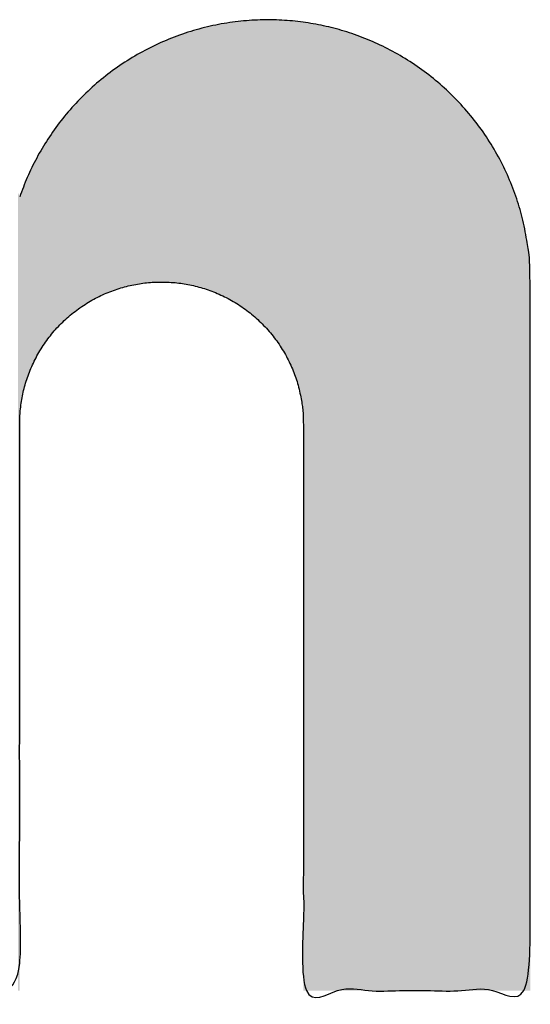
# Model space of a CAD drawing. Extents: x 220046 to 245511, y 169926 to 212053.
# Drawn here: x 225494 to 225556, y 200823 to 200942 of the extents above; entities that cross this region are included whole.
import ezdxf

# ---------------------------------------------------------------- set-up
doc = ezdxf.new("R2010")
doc.units = 0
doc.layers.add('2', color=7, linetype='CONTINUOUS')
doc.layers.add('CARTIGLIO_1', color=1, linetype='CONTINUOUS')

# ---------------------------------------------------------------- blocks, each defined once
blk = doc.blocks.new('*U632')
at = {"layer": '2', "color": 7, "linetype": 'Continuous'}
for points in [[(11707.17, 19435.81, 0), (11706.84, 19468.17, 0), (11707.17, 19468.24, 0)], [(11707.24, 19435.78, 0), (11707.17, 19468.24, 0), (11707.24, 19468.26, 0)], [(11707.17, 19435.81, 0), (11707.17, 19468.24, 0), (11707.24, 19435.78, 0)], [(11707.63, 19435.61, 0), (11707.24, 19468.26, 0), (11707.63, 19468.33, 0)], [(11707.24, 19435.78, 0), (11707.24, 19468.26, 0), (11707.63, 19435.61, 0)], [(11707.87, 19435.5, 0), (11707.63, 19468.33, 0), (11707.87, 19468.37, 0)], [(11707.63, 19435.61, 0), (11707.63, 19468.33, 0), (11707.87, 19435.5, 0)], [(11708.02, 19435.43, 0), (11707.87, 19468.37, 0), (11708.02, 19468.4, 0)], [(11707.87, 19435.5, 0), (11707.87, 19468.37, 0), (11708.02, 19435.43, 0)], [(11708.41, 19435.23, 0), (11708.02, 19468.4, 0), (11708.41, 19468.46, 0)], [(11708.02, 19435.43, 0), (11708.02, 19468.4, 0), (11708.41, 19435.23, 0)], [(11708.56, 19435.15, 0), (11708.41, 19468.46, 0), (11708.56, 19468.49, 0)], [(11708.41, 19435.23, 0), (11708.41, 19468.46, 0), (11708.56, 19435.15, 0)], [(11708.79, 19435.03, 0), (11708.56, 19468.49, 0), (11708.79, 19468.52, 0)], [(11708.56, 19435.15, 0), (11708.56, 19468.49, 0), (11708.79, 19435.03, 0)], [(11709.17, 19434.81, 0), (11708.79, 19468.52, 0), (11709.17, 19468.58, 0)], [(11708.79, 19435.03, 0), (11708.79, 19468.52, 0), (11709.17, 19434.81, 0)], [(11709.25, 19434.77, 0), (11709.17, 19468.58, 0), (11709.25, 19468.59, 0)], [(11709.17, 19434.81, 0), (11709.17, 19468.58, 0), (11709.25, 19434.77, 0)], [(11709.54, 19434.59, 0), (11709.25, 19468.59, 0), (11709.54, 19468.62, 0)], [(11709.25, 19434.77, 0), (11709.25, 19468.59, 0), (11709.54, 19434.59, 0)], [(11709.91, 19434.35, 0), (11709.54, 19468.62, 0), (11709.91, 19468.67, 0)], [(11709.54, 19434.59, 0), (11709.54, 19468.62, 0), (11709.91, 19434.35, 0)], [(11709.91, 19434.35, 0), (11709.91, 19468.67, 0), (11709.94, 19434.34, 0)], [(11709.94, 19434.34, 0), (11709.91, 19468.67, 0), (11709.94, 19468.67, 0)], [(11710.28, 19434.11, 0), (11709.94, 19468.67, 0), (11710.28, 19468.7, 0)], [(11709.94, 19434.34, 0), (11709.94, 19468.67, 0), (11710.28, 19434.11, 0)], [(11710.63, 19433.86, 0), (11710.28, 19468.7, 0), (11710.63, 19468.74, 0)], [(11710.28, 19434.11, 0), (11710.28, 19468.7, 0), (11710.63, 19433.86, 0)], [(11710.63, 19433.86, 0), (11710.63, 19468.74, 0), (11710.64, 19433.85, 0)], [(11710.64, 19433.85, 0), (11710.63, 19468.74, 0), (11710.64, 19468.74, 0)], [(11710.99, 19433.59, 0), (11710.64, 19468.74, 0), (11710.99, 19468.77, 0)], [(11710.64, 19433.85, 0), (11710.64, 19468.74, 0), (11710.99, 19433.59, 0)], [(11711.31, 19433.33, 0), (11710.99, 19468.77, 0), (11711.31, 19468.79, 0)], [(11710.99, 19433.59, 0), (11710.99, 19468.77, 0), (11711.31, 19433.33, 0)], [(11711.31, 19433.33, 0), (11711.31, 19468.79, 0), (11711.34, 19433.31, 0)], [(11711.34, 19433.31, 0), (11711.31, 19468.79, 0), (11711.34, 19468.79, 0)], [(11711.68, 19433.03, 0), (11711.34, 19468.79, 0), (11711.68, 19468.81, 0)], [(11711.34, 19433.31, 0), (11711.34, 19468.79, 0), (11711.68, 19433.03, 0)], [(11712, 19432.75, 0), (11711.68, 19468.81, 0), (11712, 19468.83, 0)], [(11711.68, 19433.03, 0), (11711.68, 19468.81, 0), (11712, 19432.75, 0)], [(11712, 19432.75, 0), (11712, 19468.83, 0), (11712.01, 19432.74, 0)], [(11712.01, 19432.74, 0), (11712, 19468.83, 0), (11712.01, 19468.83, 0)], [(11712.34, 19432.44, 0), (11712.01, 19468.83, 0), (11712.34, 19468.84, 0)], [(11712.01, 19432.74, 0), (11712.01, 19468.83, 0), (11712.34, 19432.44, 0)], [(11712.65, 19432.13, 0), (11712.34, 19468.84, 0), (11712.65, 19468.85, 0)], [(11712.34, 19432.44, 0), (11712.34, 19468.84, 0), (11712.65, 19432.13, 0)], [(11712.65, 19432.13, 0), (11712.65, 19468.85, 0), (11712.68, 19432.1, 0)], [(11712.68, 19432.1, 0), (11712.65, 19468.85, 0), (11712.68, 19468.85, 0)], [(11712.68, 19432.1, 0), (11712.68, 19468.85, 0), (11712.96, 19431.81, 0)], [(11712.96, 19431.81, 0), (11712.68, 19468.85, 0), (11712.96, 19468.85, 0)], [(11713.26, 19431.48, 0), (11712.96, 19468.85, 0), (11713.26, 19468.86, 0)], [(11712.96, 19431.81, 0), (11712.96, 19468.85, 0), (11713.26, 19431.48, 0)], [(11713.26, 19431.48, 0), (11713.26, 19468.86, 0), (11713.36, 19431.38, 0)], [(11713.36, 19431.38, 0), (11713.26, 19468.86, 0), (11713.36, 19468.86, 0)], [(11713.36, 19431.38, 0), (11713.36, 19468.86, 0), (11713.56, 19431.15, 0)], [(11713.56, 19431.15, 0), (11713.36, 19468.86, 0), (11713.56, 19468.86, 0)], [(11713.56, 19431.15, 0), (11713.56, 19468.86, 0), (11713.84, 19430.81, 0)], [(11713.84, 19430.81, 0), (11713.56, 19468.86, 0), (11713.84, 19468.85, 0)], [(11713.84, 19430.81, 0), (11713.84, 19468.85, 0), (11714.03, 19430.57, 0)], [(11714.03, 19430.57, 0), (11713.84, 19468.85, 0), (11714.03, 19468.85, 0)], [(11714.03, 19430.57, 0), (11714.03, 19468.85, 0), (11714.11, 19430.46, 0)], [(11714.11, 19430.46, 0), (11714.03, 19468.85, 0), (11714.11, 19468.85, 0)], [(11714.11, 19430.46, 0), (11714.11, 19468.85, 0), (11714.38, 19430.11, 0)], [(11714.38, 19430.11, 0), (11714.11, 19468.85, 0), (11714.38, 19468.84, 0)], [(11714.38, 19430.11, 0), (11714.38, 19468.84, 0), (11714.63, 19429.75, 0)], [(11714.63, 19429.75, 0), (11714.38, 19468.84, 0), (11714.63, 19468.83, 0)], [(11714.63, 19429.75, 0), (11714.63, 19468.83, 0), (11714.7, 19429.65, 0)], [(11714.7, 19429.65, 0), (11714.63, 19468.83, 0), (11714.7, 19468.83, 0)], [(11714.7, 19429.65, 0), (11714.7, 19468.83, 0), (11714.88, 19429.39, 0)], [(11714.88, 19429.39, 0), (11714.7, 19468.83, 0), (11714.88, 19468.82, 0)], [(11714.88, 19429.39, 0), (11714.88, 19468.82, 0), (11715.11, 19429.02, 0)], [(11715.11, 19429.02, 0), (11714.88, 19468.82, 0), (11715.11, 19468.81, 0)], [(11715.11, 19429.02, 0), (11715.11, 19468.81, 0), (11715.34, 19428.64, 0)], [(11715.34, 19428.64, 0), (11715.11, 19468.81, 0), (11715.34, 19468.8, 0)], [(11715.34, 19428.64, 0), (11715.34, 19468.8, 0), (11715.36, 19428.6, 0)], [(11715.36, 19428.6, 0), (11715.34, 19468.8, 0), (11715.36, 19468.8, 0)], [(11715.36, 19428.6, 0), (11715.36, 19468.8, 0), (11715.55, 19428.26, 0)], [(11715.55, 19428.26, 0), (11715.36, 19468.8, 0), (11715.55, 19468.78, 0)], [(11715.55, 19428.26, 0), (11715.55, 19468.78, 0), (11715.76, 19427.88, 0)], [(11715.76, 19427.88, 0), (11715.55, 19468.78, 0), (11715.76, 19468.77, 0)], [(11715.76, 19427.88, 0), (11715.76, 19468.77, 0), (11715.95, 19427.49, 0)], [(11715.95, 19427.49, 0), (11715.76, 19468.77, 0), (11715.95, 19468.75, 0)], [(11715.95, 19427.49, 0), (11715.95, 19468.75, 0), (11716.02, 19427.34, 0)], [(11716.02, 19427.34, 0), (11715.95, 19468.75, 0), (11716.02, 19468.75, 0)], [(11716.02, 19427.34, 0), (11716.02, 19468.75, 0), (11716.14, 19427.1, 0)], [(11716.14, 19427.1, 0), (11716.02, 19468.75, 0), (11716.14, 19468.74, 0)], [(11716.14, 19427.1, 0), (11716.14, 19468.74, 0), (11716.31, 19426.71, 0)], [(11716.31, 19426.71, 0), (11716.14, 19468.74, 0), (11716.31, 19468.72, 0)], [(11716.31, 19426.71, 0), (11716.31, 19468.72, 0), (11716.47, 19426.32, 0)], [(11716.47, 19426.32, 0), (11716.31, 19468.72, 0), (11716.47, 19468.71, 0)], [(11716.47, 19426.32, 0), (11716.47, 19468.71, 0), (11716.62, 19425.92, 0)], [(11716.62, 19425.92, 0), (11716.47, 19468.71, 0), (11716.62, 19468.69, 0)], [(11716.62, 19425.92, 0), (11716.62, 19468.69, 0), (11716.68, 19425.76, 0)], [(11716.68, 19425.76, 0), (11716.62, 19468.69, 0), (11716.68, 19468.69, 0)], [(11716.68, 19425.76, 0), (11716.68, 19468.69, 0), (11716.76, 19425.52, 0)], [(11716.76, 19425.52, 0), (11716.68, 19468.69, 0), (11716.76, 19468.68, 0)], [(11716.76, 19425.52, 0), (11716.76, 19468.68, 0), (11716.89, 19425.12, 0)], [(11716.89, 19425.12, 0), (11716.76, 19468.68, 0), (11716.89, 19468.66, 0)], [(11716.89, 19425.12, 0), (11716.89, 19468.66, 0), (11717.01, 19424.72, 0)], [(11717.01, 19424.72, 0), (11716.89, 19468.66, 0), (11717.01, 19468.65, 0)], [(11717.01, 19424.72, 0), (11717.01, 19468.65, 0), (11717.12, 19424.32, 0)], [(11717.12, 19424.32, 0), (11717.01, 19468.65, 0), (11717.12, 19468.64, 0)], [(11717.12, 19424.32, 0), (11717.12, 19468.64, 0), (11717.22, 19423.92, 0)], [(11717.22, 19423.92, 0), (11717.12, 19468.64, 0), (11717.22, 19468.63, 0)], [(11717.22, 19423.92, 0), (11717.22, 19468.63, 0), (11717.31, 19423.52, 0)], [(11717.31, 19423.52, 0), (11717.22, 19468.63, 0), (11717.31, 19468.62, 0)], [(11717.31, 19423.52, 0), (11717.31, 19468.62, 0), (11717.32, 19423.44, 0)], [(11717.32, 19423.44, 0), (11717.31, 19468.62, 0), (11717.32, 19468.61, 0)], [(11717.32, 19423.44, 0), (11717.32, 19468.61, 0), (11717.39, 19423.13, 0)], [(11717.39, 19423.13, 0), (11717.32, 19468.61, 0), (11717.39, 19468.61, 0)], [(11717.39, 19423.13, 0), (11717.39, 19468.61, 0), (11717.46, 19422.73, 0)], [(11717.46, 19422.73, 0), (11717.39, 19468.61, 0), (11717.46, 19468.6, 0)], [(11717.46, 19422.73, 0), (11717.46, 19468.6, 0), (11717.52, 19422.33, 0)], [(11717.52, 19422.33, 0), (11717.46, 19468.6, 0), (11717.52, 19468.59, 0)], [(11717.52, 19422.33, 0), (11717.52, 19468.59, 0), (11717.56, 19421.94, 0)], [(11717.56, 19421.94, 0), (11717.52, 19468.59, 0), (11717.56, 19468.58, 0)], [(11717.56, 19421.94, 0), (11717.56, 19468.58, 0), (11717.6, 19421.55, 0)], [(11717.6, 19421.55, 0), (11717.56, 19468.58, 0), (11717.6, 19468.58, 0)], [(11717.6, 19421.55, 0), (11717.6, 19468.58, 0), (11717.64, 19421.16, 0)], [(11717.64, 19421.16, 0), (11717.6, 19468.58, 0), (11717.64, 19468.57, 0)], [(11717.64, 19421.16, 0), (11717.64, 19468.57, 0), (11717.66, 19420.77, 0)], [(11717.66, 19420.77, 0), (11717.64, 19468.57, 0), (11717.66, 19468.57, 0)], [(11717.66, 19420.77, 0), (11717.66, 19468.57, 0), (11717.67, 19420.39, 0)], [(11717.67, 19420.39, 0), (11717.66, 19468.57, 0), (11717.67, 19468.57, 0)], [(11717.67, 19420.39, 0), (11717.67, 19468.57, 0), (11717.67, 19420.01, 0)], [(11717.67, 19420.01, 0), (11717.67, 19468.57, 0), (11717.67, 19468.57, 0)], [(11717.67, 19351.44, 0), (11717.67, 19468.57, 0), (11717.97, 19351.44, 0)], [(11717.97, 19351.44, 0), (11717.67, 19468.57, 0), (11717.97, 19468.53, 0)], [(11717.97, 19351.44, 0), (11717.97, 19468.53, 0), (11718.6, 19351.44, 0)], [(11718.6, 19351.44, 0), (11717.97, 19468.53, 0), (11718.6, 19468.43, 0)], [(11718.6, 19351.44, 0), (11718.6, 19468.43, 0), (11719.23, 19351.44, 0)], [(11719.23, 19351.44, 0), (11718.6, 19468.43, 0), (11719.23, 19468.32, 0)], [(11719.23, 19351.44, 0), (11719.23, 19468.32, 0), (11719.87, 19351.44, 0)], [(11719.87, 19351.44, 0), (11719.23, 19468.32, 0), (11719.87, 19468.19, 0)], [(11702.86, 19436.99, 0), (11702.46, 19466.92, 0), (11702.86, 19467.06, 0)], [(11703.05, 19436.96, 0), (11702.86, 19467.06, 0), (11703.05, 19467.13, 0)], [(11702.86, 19436.99, 0), (11702.86, 19467.06, 0), (11703.05, 19436.96, 0)], [(11703.25, 19436.93, 0), (11703.05, 19467.13, 0), (11703.25, 19467.19, 0)], [(11703.05, 19436.96, 0), (11703.05, 19467.13, 0), (11703.25, 19436.93, 0)], [(11703.65, 19436.86, 0), (11703.25, 19467.19, 0), (11703.65, 19467.33, 0)], [(11703.25, 19436.93, 0), (11703.25, 19467.19, 0), (11703.65, 19436.86, 0)], [(11703.73, 19436.85, 0), (11703.65, 19467.33, 0), (11703.73, 19467.35, 0)], [(11703.65, 19436.86, 0), (11703.65, 19467.33, 0), (11703.73, 19436.85, 0)], [(11704.05, 19436.78, 0), (11703.73, 19467.35, 0), (11704.05, 19467.45, 0)], [(11703.73, 19436.85, 0), (11703.73, 19467.35, 0), (11704.05, 19436.78, 0)], [(11704.41, 19436.7, 0), (11704.05, 19467.45, 0), (11704.41, 19467.56, 0)], [(11704.05, 19436.78, 0), (11704.05, 19467.45, 0), (11704.41, 19436.7, 0)], [(11704.45, 19436.69, 0), (11704.41, 19467.56, 0), (11704.45, 19467.57, 0)], [(11704.41, 19436.7, 0), (11704.41, 19467.56, 0), (11704.45, 19436.69, 0)], [(11704.85, 19436.6, 0), (11704.45, 19467.57, 0), (11704.85, 19467.69, 0)], [(11704.45, 19436.69, 0), (11704.45, 19467.57, 0), (11704.85, 19436.6, 0)], [(11705.1, 19436.53, 0), (11704.85, 19467.69, 0), (11705.1, 19467.76, 0)], [(11704.85, 19436.6, 0), (11704.85, 19467.69, 0), (11705.1, 19436.53, 0)], [(11705.25, 19436.49, 0), (11705.1, 19467.76, 0), (11705.25, 19467.8, 0)], [(11705.1, 19436.53, 0), (11705.1, 19467.76, 0), (11705.25, 19436.49, 0)], [(11705.65, 19436.37, 0), (11705.25, 19467.8, 0), (11705.65, 19467.9, 0)], [(11705.25, 19436.49, 0), (11705.25, 19467.8, 0), (11705.65, 19436.37, 0)], [(11705.79, 19436.32, 0), (11705.65, 19467.9, 0), (11705.79, 19467.94, 0)], [(11705.65, 19436.37, 0), (11705.65, 19467.9, 0), (11705.79, 19436.32, 0)], [(11706.05, 19436.24, 0), (11705.79, 19467.94, 0), (11706.05, 19468, 0)], [(11705.79, 19436.32, 0), (11705.79, 19467.94, 0), (11706.05, 19436.24, 0)], [(11706.45, 19436.1, 0), (11706.05, 19468, 0), (11706.45, 19468.09, 0)], [(11706.05, 19436.24, 0), (11706.05, 19468, 0), (11706.45, 19436.1, 0)], [(11706.48, 19436.08, 0), (11706.45, 19468.09, 0), (11706.48, 19468.1, 0)], [(11706.45, 19436.1, 0), (11706.45, 19468.09, 0), (11706.48, 19436.08, 0)], [(11706.84, 19435.94, 0), (11706.48, 19468.1, 0), (11706.84, 19468.17, 0)], [(11706.48, 19436.08, 0), (11706.48, 19468.1, 0), (11706.84, 19435.94, 0)], [(11706.84, 19435.94, 0), (11706.84, 19468.17, 0), (11707.17, 19435.81, 0)], [(11719.87, 19351.44, 0), (11719.87, 19468.19, 0), (11720.51, 19351.44, 0)], [(11720.51, 19351.44, 0), (11719.87, 19468.19, 0), (11720.51, 19468.05, 0)], [(11720.51, 19351.44, 0), (11720.51, 19468.05, 0), (11721.15, 19351.44, 0)], [(11721.15, 19351.44, 0), (11720.51, 19468.05, 0), (11721.15, 19467.9, 0)], [(11721.15, 19351.44, 0), (11721.15, 19467.9, 0), (11721.78, 19351.44, 0)], [(11721.78, 19351.44, 0), (11721.15, 19467.9, 0), (11721.78, 19467.73, 0)], [(11721.78, 19351.44, 0), (11721.78, 19467.73, 0), (11722.42, 19351.44, 0)], [(11722.42, 19351.44, 0), (11721.78, 19467.73, 0), (11722.42, 19467.54, 0)], [(11722.42, 19351.44, 0), (11722.42, 19467.54, 0), (11723.06, 19351.44, 0)], [(11723.06, 19351.44, 0), (11722.42, 19467.54, 0), (11723.06, 19467.35, 0)], [(11723.06, 19351.44, 0), (11723.06, 19467.35, 0), (11723.7, 19351.44, 0)], [(11723.7, 19351.44, 0), (11723.06, 19467.35, 0), (11723.7, 19467.14, 0)], [(11723.7, 19351.44, 0), (11723.7, 19467.14, 0), (11724.34, 19351.44, 0)], [(11724.34, 19351.44, 0), (11723.7, 19467.14, 0), (11724.34, 19466.91, 0)], [(11700.15, 19437.14, 0), (11699.77, 19465.78, 0), (11700.15, 19465.96, 0)], [(11700.36, 19437.15, 0), (11700.15, 19465.96, 0), (11700.36, 19466.06, 0)], [(11700.15, 19437.14, 0), (11700.15, 19465.96, 0), (11700.36, 19437.15, 0)], [(11700.53, 19437.15, 0), (11700.36, 19466.06, 0), (11700.53, 19466.13, 0)], [(11700.36, 19437.15, 0), (11700.36, 19466.06, 0), (11700.53, 19437.15, 0)], [(11700.91, 19437.14, 0), (11700.53, 19466.13, 0), (11700.91, 19466.3, 0)], [(11700.53, 19437.15, 0), (11700.53, 19466.13, 0), (11700.91, 19437.14, 0)], [(11701.03, 19437.14, 0), (11700.91, 19466.3, 0), (11701.03, 19466.35, 0)], [(11700.91, 19437.14, 0), (11700.91, 19466.3, 0), (11701.03, 19437.14, 0)], [(11701.3, 19437.13, 0), (11701.03, 19466.35, 0), (11701.3, 19466.46, 0)], [(11701.03, 19437.14, 0), (11701.03, 19466.35, 0), (11701.3, 19437.13, 0)], [(11701.68, 19437.11, 0), (11701.3, 19466.46, 0), (11701.68, 19466.62, 0)], [(11701.3, 19437.13, 0), (11701.3, 19466.46, 0), (11701.68, 19437.11, 0)], [(11701.7, 19437.11, 0), (11701.68, 19466.62, 0), (11701.7, 19466.63, 0)], [(11701.68, 19437.11, 0), (11701.68, 19466.62, 0), (11701.7, 19437.11, 0)], [(11702.07, 19437.08, 0), (11701.7, 19466.63, 0), (11702.07, 19466.77, 0)], [(11701.7, 19437.11, 0), (11701.7, 19466.63, 0), (11702.07, 19437.08, 0)], [(11702.37, 19437.05, 0), (11702.07, 19466.77, 0), (11702.37, 19466.88, 0)], [(11702.07, 19437.08, 0), (11702.07, 19466.77, 0), (11702.37, 19437.05, 0)], [(11702.46, 19437.04, 0), (11702.37, 19466.88, 0), (11702.46, 19466.92, 0)], [(11702.37, 19437.05, 0), (11702.37, 19466.88, 0), (11702.46, 19437.04, 0)], [(11702.46, 19437.04, 0), (11702.46, 19466.92, 0), (11702.86, 19436.99, 0)], [(11724.34, 19351.44, 0), (11724.34, 19466.91, 0), (11724.98, 19351.44, 0)], [(11724.98, 19351.44, 0), (11724.34, 19466.91, 0), (11724.98, 19466.67, 0)], [(11724.98, 19351.44, 0), (11724.98, 19466.67, 0), (11725.61, 19351.44, 0)], [(11725.61, 19351.44, 0), (11724.98, 19466.67, 0), (11725.61, 19466.41, 0)], [(11725.61, 19351.44, 0), (11725.61, 19466.41, 0), (11726.25, 19351.44, 0)], [(11726.25, 19351.44, 0), (11725.61, 19466.41, 0), (11726.25, 19466.14, 0)], [(11726.25, 19351.44, 0), (11726.25, 19466.14, 0), (11726.88, 19351.44, 0)], [(11726.88, 19351.44, 0), (11726.25, 19466.14, 0), (11726.88, 19465.85, 0)], [(11726.88, 19351.44, 0), (11726.88, 19465.85, 0), (11727.5, 19351.44, 0)], [(11727.5, 19351.44, 0), (11726.88, 19465.85, 0), (11727.5, 19465.55, 0)], [(11697.78, 19436.92, 0), (11697.41, 19464.54, 0), (11697.78, 19464.75, 0)], [(11697.81, 19436.93, 0), (11697.78, 19464.75, 0), (11697.81, 19464.77, 0)], [(11697.78, 19436.92, 0), (11697.78, 19464.75, 0), (11697.81, 19436.93, 0)], [(11698.21, 19436.99, 0), (11697.81, 19464.77, 0), (11698.21, 19464.99, 0)], [(11697.81, 19436.93, 0), (11697.81, 19464.77, 0), (11698.21, 19436.99, 0)], [(11698.41, 19437.02, 0), (11698.21, 19464.99, 0), (11698.41, 19465.1, 0)], [(11698.21, 19436.99, 0), (11698.21, 19464.99, 0), (11698.41, 19437.02, 0)], [(11698.6, 19437.04, 0), (11698.41, 19465.1, 0), (11698.6, 19465.2, 0)], [(11698.41, 19437.02, 0), (11698.41, 19465.1, 0), (11698.6, 19437.04, 0)], [(11698.99, 19437.08, 0), (11698.6, 19465.2, 0), (11698.99, 19465.4, 0)], [(11698.6, 19437.04, 0), (11698.6, 19465.2, 0), (11698.99, 19437.08, 0)], [(11699.06, 19437.08, 0), (11698.99, 19465.4, 0), (11699.06, 19465.44, 0)], [(11698.99, 19437.08, 0), (11698.99, 19465.4, 0), (11699.06, 19437.08, 0)], [(11699.38, 19437.11, 0), (11699.06, 19465.44, 0), (11699.38, 19465.6, 0)], [(11699.06, 19437.08, 0), (11699.06, 19465.44, 0), (11699.38, 19437.11, 0)], [(11699.71, 19437.13, 0), (11699.38, 19465.6, 0), (11699.71, 19465.76, 0)], [(11699.38, 19437.11, 0), (11699.38, 19465.6, 0), (11699.71, 19437.13, 0)], [(11699.77, 19437.13, 0), (11699.71, 19465.76, 0), (11699.77, 19465.78, 0)], [(11699.71, 19437.13, 0), (11699.71, 19465.76, 0), (11699.77, 19437.13, 0)], [(11699.77, 19437.13, 0), (11699.77, 19465.78, 0), (11700.15, 19437.14, 0)], [(11727.5, 19351.44, 0), (11727.5, 19465.55, 0), (11728.12, 19351.44, 0)], [(11728.12, 19351.44, 0), (11727.5, 19465.55, 0), (11728.12, 19465.23, 0)], [(11728.12, 19351.44, 0), (11728.12, 19465.23, 0), (11728.74, 19351.44, 0)], [(11728.74, 19351.44, 0), (11728.12, 19465.23, 0), (11728.74, 19464.9, 0)], [(11728.74, 19351.44, 0), (11728.74, 19464.9, 0), (11729.35, 19351.44, 0)], [(11729.35, 19351.44, 0), (11728.74, 19464.9, 0), (11729.35, 19464.55, 0)], [(11695.82, 19436.49, 0), (11695.42, 19463.27, 0), (11695.82, 19463.54, 0)], [(11695.92, 19436.51, 0), (11695.82, 19463.54, 0), (11695.92, 19463.61, 0)], [(11695.82, 19436.49, 0), (11695.82, 19463.54, 0), (11695.92, 19436.51, 0)], [(11696.22, 19436.6, 0), (11695.92, 19463.61, 0), (11696.22, 19463.8, 0)], [(11695.92, 19436.51, 0), (11695.92, 19463.61, 0), (11696.22, 19436.6, 0)], [(11696.53, 19436.67, 0), (11696.22, 19463.8, 0), (11696.53, 19464.01, 0)], [(11696.22, 19436.6, 0), (11696.22, 19463.8, 0), (11696.53, 19436.67, 0)], [(11696.62, 19436.69, 0), (11696.53, 19464.01, 0), (11696.62, 19464.06, 0)], [(11696.53, 19436.67, 0), (11696.53, 19464.01, 0), (11696.62, 19436.69, 0)], [(11697.01, 19436.78, 0), (11696.62, 19464.06, 0), (11697.01, 19464.3, 0)], [(11696.62, 19436.69, 0), (11696.62, 19464.06, 0), (11697.01, 19436.78, 0)], [(11697.15, 19436.81, 0), (11697.01, 19464.3, 0), (11697.15, 19464.38, 0)], [(11697.01, 19436.78, 0), (11697.01, 19464.3, 0), (11697.15, 19436.81, 0)], [(11697.41, 19436.86, 0), (11697.15, 19464.38, 0), (11697.41, 19464.54, 0)], [(11697.15, 19436.81, 0), (11697.15, 19464.38, 0), (11697.41, 19436.86, 0)], [(11697.41, 19436.86, 0), (11697.41, 19464.54, 0), (11697.78, 19436.92, 0)], [(11729.35, 19351.44, 0), (11729.35, 19464.55, 0), (11729.96, 19351.44, 0)], [(11729.96, 19351.44, 0), (11729.35, 19464.55, 0), (11729.96, 19464.18, 0)], [(11729.96, 19351.44, 0), (11729.96, 19464.18, 0), (11730.56, 19351.44, 0)], [(11730.56, 19351.44, 0), (11729.96, 19464.18, 0), (11730.56, 19463.81, 0)], [(11730.56, 19351.44, 0), (11730.56, 19463.81, 0), (11731.16, 19351.44, 0)], [(11731.16, 19351.44, 0), (11730.56, 19463.81, 0), (11731.16, 19463.41, 0)], [(11694.14, 19435.91, 0), (11693.83, 19462.11, 0), (11694.14, 19462.35, 0)], [(11694.22, 19435.94, 0), (11694.14, 19462.35, 0), (11694.22, 19462.41, 0)], [(11694.14, 19435.91, 0), (11694.14, 19462.35, 0), (11694.22, 19435.94, 0)], [(11694.62, 19436.1, 0), (11694.22, 19462.41, 0), (11694.62, 19462.71, 0)], [(11694.22, 19435.94, 0), (11694.22, 19462.41, 0), (11694.62, 19436.1, 0)], [(11694.72, 19436.13, 0), (11694.62, 19462.71, 0), (11694.72, 19462.79, 0)], [(11694.62, 19436.1, 0), (11694.62, 19462.71, 0), (11694.72, 19436.13, 0)], [(11695.02, 19436.24, 0), (11694.72, 19462.79, 0), (11695.02, 19462.99, 0)], [(11694.72, 19436.13, 0), (11694.72, 19462.79, 0), (11695.02, 19436.24, 0)], [(11695.32, 19436.33, 0), (11695.02, 19462.99, 0), (11695.32, 19463.21, 0)], [(11695.02, 19436.24, 0), (11695.02, 19462.99, 0), (11695.32, 19436.33, 0)], [(11695.42, 19436.37, 0), (11695.32, 19463.21, 0), (11695.42, 19463.27, 0)], [(11695.32, 19436.33, 0), (11695.32, 19463.21, 0), (11695.42, 19436.37, 0)], [(11695.42, 19436.37, 0), (11695.42, 19463.27, 0), (11695.82, 19436.49, 0)], [(11731.16, 19351.44, 0), (11731.16, 19463.41, 0), (11731.74, 19351.44, 0)], [(11731.74, 19351.44, 0), (11731.16, 19463.41, 0), (11731.74, 19463.01, 0)], [(11731.74, 19351.44, 0), (11731.74, 19463.01, 0), (11732.32, 19351.44, 0)], [(11732.32, 19351.44, 0), (11731.74, 19463.01, 0), (11732.32, 19462.59, 0)], [(11732.32, 19351.44, 0), (11732.32, 19462.59, 0), (11732.89, 19351.44, 0)], [(11732.89, 19351.44, 0), (11732.32, 19462.59, 0), (11732.89, 19462.15, 0)], [(11692.66, 19435.23, 0), (11692.47, 19460.98, 0), (11692.66, 19461.14, 0)], [(11693.01, 19435.41, 0), (11692.66, 19461.14, 0), (11693.01, 19461.45, 0)], [(11692.66, 19435.23, 0), (11692.66, 19461.14, 0), (11693.01, 19435.41, 0)], [(11693.05, 19435.43, 0), (11693.01, 19461.45, 0), (11693.05, 19461.47, 0)], [(11693.01, 19435.41, 0), (11693.01, 19461.45, 0), (11693.05, 19435.43, 0)], [(11693.44, 19435.61, 0), (11693.05, 19461.47, 0), (11693.44, 19461.79, 0)], [(11693.05, 19435.43, 0), (11693.05, 19461.47, 0), (11693.44, 19435.61, 0)], [(11693.57, 19435.67, 0), (11693.44, 19461.79, 0), (11693.57, 19461.91, 0)], [(11693.44, 19435.61, 0), (11693.44, 19461.79, 0), (11693.57, 19435.67, 0)], [(11693.83, 19435.78, 0), (11693.57, 19461.91, 0), (11693.83, 19462.11, 0)], [(11693.57, 19435.67, 0), (11693.57, 19461.91, 0), (11693.83, 19435.78, 0)], [(11693.83, 19435.78, 0), (11693.83, 19462.11, 0), (11694.14, 19435.91, 0)], [(11732.89, 19351.44, 0), (11732.89, 19462.15, 0), (11733.46, 19351.44, 0)], [(11733.46, 19351.44, 0), (11732.89, 19462.15, 0), (11733.46, 19461.7, 0)], [(11733.46, 19351.44, 0), (11733.46, 19461.7, 0), (11734.01, 19351.44, 0)], [(11734.01, 19351.44, 0), (11733.46, 19461.7, 0), (11734.01, 19461.24, 0)], [(11734.01, 19351.44, 0), (11734.01, 19461.24, 0), (11734.55, 19351.44, 0)], [(11734.55, 19351.44, 0), (11734.01, 19461.24, 0), (11734.55, 19460.76, 0)], [(11691.41, 19434.52, 0), (11691.15, 19459.75, 0), (11691.41, 19460.01, 0)], [(11691.52, 19434.59, 0), (11691.41, 19460.01, 0), (11691.52, 19460.11, 0)], [(11691.41, 19434.52, 0), (11691.41, 19460.01, 0), (11691.52, 19434.59, 0)], [(11691.9, 19434.81, 0), (11691.52, 19460.11, 0), (11691.9, 19460.47, 0)], [(11691.52, 19434.59, 0), (11691.52, 19460.11, 0), (11691.9, 19434.81, 0)], [(11691.93, 19434.83, 0), (11691.9, 19460.47, 0), (11691.93, 19460.5, 0)], [(11691.9, 19434.81, 0), (11691.9, 19460.47, 0), (11691.93, 19434.83, 0)], [(11692.28, 19435.03, 0), (11691.93, 19460.5, 0), (11692.28, 19460.81, 0)], [(11691.93, 19434.83, 0), (11691.93, 19460.5, 0), (11692.28, 19435.03, 0)], [(11692.47, 19435.13, 0), (11692.28, 19460.81, 0), (11692.47, 19460.98, 0)], [(11692.28, 19435.03, 0), (11692.28, 19460.81, 0), (11692.47, 19435.13, 0)], [(11692.47, 19435.13, 0), (11692.47, 19460.98, 0), (11692.66, 19435.23, 0)], [(11734.55, 19351.44, 0), (11734.55, 19460.76, 0), (11735.09, 19351.44, 0)], [(11735.09, 19351.44, 0), (11734.55, 19460.76, 0), (11735.09, 19460.27, 0)], [(11735.09, 19351.44, 0), (11735.09, 19460.27, 0), (11735.61, 19351.44, 0)], [(11735.61, 19351.44, 0), (11735.09, 19460.27, 0), (11735.61, 19459.77, 0)], [(11690.4, 19433.83, 0), (11690.08, 19458.64, 0), (11690.4, 19458.99, 0)], [(11690.43, 19433.85, 0), (11690.4, 19458.99, 0), (11690.43, 19459.02, 0)], [(11690.4, 19433.83, 0), (11690.4, 19458.99, 0), (11690.43, 19433.85, 0)], [(11690.79, 19434.11, 0), (11690.43, 19459.02, 0), (11690.79, 19459.39, 0)], [(11690.43, 19433.85, 0), (11690.43, 19459.02, 0), (11690.79, 19434.11, 0)], [(11690.9, 19434.18, 0), (11690.79, 19459.39, 0), (11690.9, 19459.5, 0)], [(11690.79, 19434.11, 0), (11690.79, 19459.39, 0), (11690.9, 19434.18, 0)], [(11691.15, 19434.35, 0), (11690.9, 19459.5, 0), (11691.15, 19459.75, 0)], [(11690.9, 19434.18, 0), (11690.9, 19459.5, 0), (11691.15, 19434.35, 0)], [(11691.15, 19434.35, 0), (11691.15, 19459.75, 0), (11691.41, 19434.52, 0)], [(11735.61, 19351.44, 0), (11735.61, 19459.77, 0), (11736.12, 19351.44, 0)], [(11736.12, 19351.44, 0), (11735.61, 19459.77, 0), (11736.12, 19459.26, 0)], [(11736.12, 19351.44, 0), (11736.12, 19459.26, 0), (11736.62, 19351.44, 0)], [(11736.62, 19351.44, 0), (11736.12, 19459.26, 0), (11736.62, 19458.73, 0)], [(11736.62, 19351.44, 0), (11736.62, 19458.73, 0), (11737.11, 19351.44, 0)], [(11737.11, 19351.44, 0), (11736.62, 19458.73, 0), (11737.11, 19458.19, 0)], [(11689.06, 19432.74, 0), (11688.99, 19457.4, 0), (11689.06, 19457.48, 0)], [(11689.39, 19433.03, 0), (11689.06, 19457.48, 0), (11689.39, 19457.87, 0)], [(11689.06, 19432.74, 0), (11689.06, 19457.48, 0), (11689.39, 19433.03, 0)], [(11689.44, 19433.08, 0), (11689.39, 19457.87, 0), (11689.44, 19457.94, 0)], [(11689.39, 19433.03, 0), (11689.39, 19457.87, 0), (11689.44, 19433.08, 0)], [(11689.73, 19433.31, 0), (11689.44, 19457.94, 0), (11689.73, 19458.26, 0)], [(11689.44, 19433.08, 0), (11689.44, 19457.94, 0), (11689.73, 19433.31, 0)], [(11689.92, 19433.46, 0), (11689.73, 19458.26, 0), (11689.92, 19458.47, 0)], [(11689.73, 19433.31, 0), (11689.73, 19458.26, 0), (11689.92, 19433.46, 0)], [(11690.08, 19433.59, 0), (11689.92, 19458.47, 0), (11690.08, 19458.64, 0)], [(11689.92, 19433.46, 0), (11689.92, 19458.47, 0), (11690.08, 19433.59, 0)], [(11690.08, 19433.59, 0), (11690.08, 19458.64, 0), (11690.4, 19433.83, 0)], [(11737.11, 19351.44, 0), (11737.11, 19458.19, 0), (11737.59, 19351.44, 0)], [(11737.59, 19351.44, 0), (11737.11, 19458.19, 0), (11737.59, 19457.65, 0)], [(11737.59, 19351.44, 0), (11737.59, 19457.65, 0), (11738.05, 19351.44, 0)], [(11738.05, 19351.44, 0), (11737.59, 19457.65, 0), (11738.05, 19457.09, 0)], [(11688.11, 19431.82, 0), (11688.1, 19456.28, 0), (11688.11, 19456.3, 0)], [(11688.41, 19432.13, 0), (11688.11, 19456.3, 0), (11688.41, 19456.68, 0)], [(11688.11, 19431.82, 0), (11688.11, 19456.3, 0), (11688.41, 19432.13, 0)], [(11688.54, 19432.25, 0), (11688.41, 19456.68, 0), (11688.54, 19456.85, 0)], [(11688.41, 19432.13, 0), (11688.41, 19456.68, 0), (11688.54, 19432.25, 0)], [(11688.73, 19432.44, 0), (11688.54, 19456.85, 0), (11688.73, 19457.08, 0)], [(11688.54, 19432.25, 0), (11688.54, 19456.85, 0), (11688.73, 19432.44, 0)], [(11688.99, 19432.67, 0), (11688.73, 19457.08, 0), (11688.99, 19457.4, 0)], [(11688.73, 19432.44, 0), (11688.73, 19457.08, 0), (11688.99, 19432.67, 0)], [(11688.99, 19432.67, 0), (11688.99, 19457.4, 0), (11689.06, 19432.74, 0)], [(11738.05, 19351.44, 0), (11738.05, 19457.09, 0), (11738.5, 19351.44, 0)], [(11738.5, 19351.44, 0), (11738.05, 19457.09, 0), (11738.5, 19456.52, 0)], [(11738.5, 19351.44, 0), (11738.5, 19456.52, 0), (11738.94, 19351.44, 0)], [(11738.94, 19351.44, 0), (11738.5, 19456.52, 0), (11738.94, 19455.94, 0)], [(11687.3, 19430.9, 0), (11687.22, 19455.06, 0), (11687.3, 19455.17, 0)], [(11687.51, 19431.15, 0), (11687.3, 19455.17, 0), (11687.51, 19455.47, 0)], [(11687.3, 19430.9, 0), (11687.3, 19455.17, 0), (11687.51, 19431.15, 0)], [(11687.7, 19431.37, 0), (11687.51, 19455.47, 0), (11687.7, 19455.74, 0)], [(11687.51, 19431.15, 0), (11687.51, 19455.47, 0), (11687.7, 19431.37, 0)], [(11687.8, 19431.48, 0), (11687.7, 19455.74, 0), (11687.8, 19455.88, 0)], [(11687.7, 19431.37, 0), (11687.7, 19455.74, 0), (11687.8, 19431.48, 0)], [(11688.1, 19431.81, 0), (11687.8, 19455.88, 0), (11688.1, 19456.28, 0)], [(11687.8, 19431.48, 0), (11687.8, 19455.88, 0), (11688.1, 19431.81, 0)], [(11688.1, 19431.81, 0), (11688.1, 19456.28, 0), (11688.11, 19431.82, 0)], [(11738.94, 19351.44, 0), (11738.94, 19455.94, 0), (11739.36, 19351.44, 0)], [(11739.36, 19351.44, 0), (11738.94, 19455.94, 0), (11739.36, 19455.35, 0)], [(11739.36, 19351.44, 0), (11739.36, 19455.35, 0), (11739.77, 19351.44, 0)], [(11739.77, 19351.44, 0), (11739.36, 19455.35, 0), (11739.77, 19454.75, 0)], [(11686.54, 19429.9, 0), (11686.43, 19453.84, 0), (11686.54, 19454.02, 0)], [(11686.69, 19430.11, 0), (11686.54, 19454.02, 0), (11686.69, 19454.25, 0)], [(11686.54, 19429.9, 0), (11686.54, 19454.02, 0), (11686.69, 19430.11, 0)], [(11686.91, 19430.41, 0), (11686.69, 19454.25, 0), (11686.91, 19454.6, 0)], [(11686.69, 19430.11, 0), (11686.69, 19454.25, 0), (11686.91, 19430.41, 0)], [(11686.95, 19430.46, 0), (11686.91, 19454.6, 0), (11686.95, 19454.66, 0)], [(11686.91, 19430.41, 0), (11686.91, 19454.6, 0), (11686.95, 19430.46, 0)], [(11687.22, 19430.81, 0), (11686.95, 19454.66, 0), (11687.22, 19455.06, 0)], [(11686.95, 19430.46, 0), (11686.95, 19454.66, 0), (11687.22, 19430.81, 0)], [(11687.22, 19430.81, 0), (11687.22, 19455.06, 0), (11687.3, 19430.9, 0)], [(11739.77, 19351.44, 0), (11739.77, 19454.75, 0), (11740.16, 19351.44, 0)], [(11740.16, 19351.44, 0), (11739.77, 19454.75, 0), (11740.16, 19454.14, 0)], [(11740.16, 19351.44, 0), (11740.16, 19454.14, 0), (11740.54, 19351.44, 0)], [(11740.54, 19351.44, 0), (11740.16, 19454.14, 0), (11740.54, 19453.53, 0)], [(11685.83, 19428.82, 0), (11685.73, 19452.65, 0), (11685.83, 19452.84, 0)], [(11685.95, 19429.02, 0), (11685.83, 19452.84, 0), (11685.95, 19453.04, 0)], [(11685.83, 19428.82, 0), (11685.83, 19452.84, 0), (11685.95, 19429.02, 0)], [(11686.18, 19429.37, 0), (11685.95, 19453.04, 0), (11686.18, 19453.43, 0)], [(11685.95, 19429.02, 0), (11685.95, 19453.04, 0), (11686.18, 19429.37, 0)], [(11686.19, 19429.39, 0), (11686.18, 19453.43, 0), (11686.19, 19453.44, 0)], [(11686.18, 19429.37, 0), (11686.18, 19453.43, 0), (11686.19, 19429.39, 0)], [(11686.43, 19429.75, 0), (11686.19, 19453.44, 0), (11686.43, 19453.84, 0)], [(11686.19, 19429.39, 0), (11686.19, 19453.44, 0), (11686.43, 19429.75, 0)], [(11686.43, 19429.75, 0), (11686.43, 19453.84, 0), (11686.54, 19429.9, 0)], [(11740.54, 19351.44, 0), (11740.54, 19453.53, 0), (11740.91, 19351.44, 0)], [(11740.91, 19351.44, 0), (11740.54, 19453.53, 0), (11740.91, 19452.91, 0)], [(11740.91, 19351.44, 0), (11740.91, 19452.91, 0), (11741.26, 19351.44, 0)], [(11741.26, 19351.44, 0), (11740.91, 19452.91, 0), (11741.26, 19452.28, 0)], [(11685.19, 19427.65, 0), (11685.11, 19451.5, 0), (11685.19, 19451.66, 0)], [(11685.31, 19427.88, 0), (11685.19, 19451.66, 0), (11685.31, 19451.88, 0)], [(11685.19, 19427.65, 0), (11685.19, 19451.66, 0), (11685.31, 19427.88, 0)], [(11685.51, 19428.25, 0), (11685.31, 19451.88, 0), (11685.51, 19452.25, 0)], [(11685.31, 19427.88, 0), (11685.31, 19451.88, 0), (11685.51, 19428.25, 0)], [(11685.73, 19428.64, 0), (11685.51, 19452.26, 0), (11685.73, 19452.65, 0)], [(11685.51, 19428.26, 0), (11685.51, 19452.25, 0), (11685.51, 19452.26, 0)], [(11685.51, 19428.26, 0), (11685.51, 19452.26, 0), (11685.73, 19428.64, 0)], [(11685.51, 19428.25, 0), (11685.51, 19452.25, 0), (11685.51, 19428.26, 0)], [(11685.73, 19428.64, 0), (11685.73, 19452.65, 0), (11685.83, 19428.82, 0)], [(11741.26, 19351.44, 0), (11741.26, 19452.28, 0), (11741.59, 19351.44, 0)], [(11741.59, 19351.44, 0), (11741.26, 19452.28, 0), (11741.59, 19451.64, 0)], [(11741.59, 19351.44, 0), (11741.59, 19451.64, 0), (11741.91, 19351.44, 0)], [(11741.91, 19351.44, 0), (11741.59, 19451.64, 0), (11741.91, 19451, 0)], [(11684.59, 19426.32, 0), (11684.44, 19450.1, 0), (11684.59, 19450.43, 0)], [(11684.61, 19426.34, 0), (11684.59, 19450.43, 0), (11684.61, 19450.46, 0)], [(11684.59, 19426.32, 0), (11684.59, 19450.43, 0), (11684.61, 19426.34, 0)], [(11684.76, 19426.71, 0), (11684.61, 19450.46, 0), (11684.76, 19450.78, 0)], [(11684.61, 19426.34, 0), (11684.61, 19450.46, 0), (11684.76, 19426.71, 0)], [(11684.89, 19427.02, 0), (11684.76, 19450.78, 0), (11684.89, 19451.06, 0)], [(11684.76, 19426.71, 0), (11684.76, 19450.78, 0), (11684.89, 19427.02, 0)], [(11684.93, 19427.1, 0), (11684.89, 19451.06, 0), (11684.93, 19451.13, 0)], [(11684.89, 19427.02, 0), (11684.89, 19451.06, 0), (11684.93, 19427.1, 0)], [(11685.11, 19427.49, 0), (11684.93, 19451.13, 0), (11685.11, 19451.5, 0)], [(11684.93, 19427.1, 0), (11684.93, 19451.13, 0), (11685.11, 19427.49, 0)], [(11685.11, 19427.49, 0), (11685.11, 19451.5, 0), (11685.19, 19427.65, 0)], [(11741.91, 19351.44, 0), (11741.91, 19451, 0), (11742.22, 19351.44, 0)], [(11742.22, 19351.44, 0), (11741.91, 19451, 0), (11742.22, 19450.35, 0)], [(11742.22, 19351.44, 0), (11742.22, 19450.35, 0), (11742.51, 19351.44, 0)], [(11742.51, 19351.44, 0), (11742.22, 19450.35, 0), (11742.51, 19449.7, 0)], [(11684.05, 19424.72, 0), (11683.94, 19448.92, 0), (11684.05, 19449.19, 0)], [(11684.08, 19424.8, 0), (11684.05, 19449.19, 0), (11684.08, 19449.25, 0)], [(11684.05, 19424.72, 0), (11684.05, 19449.19, 0), (11684.08, 19424.8, 0)], [(11684.17, 19425.12, 0), (11684.08, 19449.25, 0), (11684.17, 19449.47, 0)], [(11684.08, 19424.8, 0), (11684.08, 19449.25, 0), (11684.17, 19425.12, 0)], [(11684.3, 19425.52, 0), (11684.17, 19449.47, 0), (11684.3, 19449.78, 0)], [(11684.17, 19425.12, 0), (11684.17, 19449.47, 0), (11684.3, 19425.52, 0)], [(11684.33, 19425.61, 0), (11684.3, 19449.78, 0), (11684.33, 19449.85, 0)], [(11684.3, 19425.52, 0), (11684.3, 19449.78, 0), (11684.33, 19425.61, 0)], [(11684.44, 19425.92, 0), (11684.33, 19449.85, 0), (11684.44, 19450.1, 0)], [(11684.33, 19425.61, 0), (11684.33, 19449.85, 0), (11684.44, 19425.92, 0)], [(11684.44, 19425.92, 0), (11684.44, 19450.1, 0), (11684.59, 19426.32, 0)], [(11742.51, 19351.44, 0), (11742.51, 19449.7, 0), (11742.78, 19351.44, 0)], [(11742.78, 19351.44, 0), (11742.51, 19449.7, 0), (11742.78, 19449.05, 0)], [(11683.18, 19351.44, 0), (11683.18, 19447.98, 0), (11683.39, 19351.44, 0)], [(11683.39, 19351.44, 0), (11683.18, 19447.98, 0), (11683.39, 19447.43, 0)], [(11683.61, 19422.71, 0), (11683.55, 19447.88, 0), (11683.61, 19448.04, 0)], [(11683.68, 19423.13, 0), (11683.61, 19448.05, 0), (11683.68, 19448.23, 0)], [(11683.61, 19422.73, 0), (11683.61, 19448.04, 0), (11683.61, 19448.05, 0)], [(11683.61, 19422.73, 0), (11683.61, 19448.05, 0), (11683.68, 19423.13, 0)], [(11683.61, 19422.71, 0), (11683.61, 19448.04, 0), (11683.61, 19422.73, 0)], [(11683.76, 19423.52, 0), (11683.68, 19448.23, 0), (11683.76, 19448.44, 0)], [(11683.68, 19423.13, 0), (11683.68, 19448.23, 0), (11683.76, 19423.52, 0)], [(11683.83, 19423.88, 0), (11683.76, 19448.44, 0), (11683.83, 19448.64, 0)], [(11683.76, 19423.52, 0), (11683.76, 19448.44, 0), (11683.83, 19423.88, 0)], [(11683.84, 19423.92, 0), (11683.83, 19448.64, 0), (11683.84, 19448.67, 0)], [(11683.83, 19423.88, 0), (11683.83, 19448.64, 0), (11683.84, 19423.92, 0)], [(11683.94, 19424.32, 0), (11683.84, 19448.67, 0), (11683.94, 19448.92, 0)], [(11683.84, 19423.92, 0), (11683.84, 19448.67, 0), (11683.94, 19424.32, 0)], [(11683.94, 19424.32, 0), (11683.94, 19448.92, 0), (11684.05, 19424.72, 0)], [(11742.78, 19351.44, 0), (11742.78, 19449.05, 0), (11743.04, 19351.44, 0)], [(11743.04, 19351.44, 0), (11742.78, 19449.05, 0), (11743.04, 19448.39, 0)], [(11743.04, 19351.44, 0), (11743.04, 19448.39, 0), (11743.28, 19351.44, 0)], [(11743.28, 19351.44, 0), (11743.04, 19448.39, 0), (11743.28, 19447.73, 0)], [(11683.4, 19420.39, 0), (11683.39, 19447.43, 0), (11683.4, 19447.44, 0)], [(11683.39, 19420.01, 0), (11683.39, 19447.43, 0), (11683.4, 19420.39, 0)], [(11683.41, 19420.77, 0), (11683.4, 19447.44, 0), (11683.41, 19447.48, 0)], [(11683.4, 19420.39, 0), (11683.4, 19447.44, 0), (11683.41, 19420.77, 0)], [(11683.43, 19421.16, 0), (11683.41, 19447.48, 0), (11683.43, 19447.54, 0)], [(11683.41, 19420.77, 0), (11683.41, 19447.48, 0), (11683.43, 19421.16, 0)], [(11683.46, 19421.55, 0), (11683.43, 19447.54, 0), (11683.46, 19447.63, 0)], [(11683.43, 19421.16, 0), (11683.43, 19447.54, 0), (11683.46, 19421.55, 0)], [(11683.5, 19421.94, 0), (11683.46, 19447.63, 0), (11683.5, 19447.74, 0)], [(11683.46, 19421.55, 0), (11683.46, 19447.63, 0), (11683.5, 19421.94, 0)], [(11683.55, 19422.33, 0), (11683.5, 19447.74, 0), (11683.55, 19447.88, 0)], [(11683.5, 19421.94, 0), (11683.5, 19447.74, 0), (11683.55, 19422.33, 0)], [(11683.55, 19422.33, 0), (11683.55, 19447.88, 0), (11683.61, 19422.71, 0)], [(11743.28, 19351.44, 0), (11743.28, 19447.73, 0), (11743.51, 19351.44, 0)], [(11743.51, 19351.44, 0), (11743.28, 19447.73, 0), (11743.51, 19447.07, 0)], [(11743.51, 19351.44, 0), (11743.51, 19447.07, 0), (11743.72, 19351.44, 0)], [(11743.72, 19351.44, 0), (11743.51, 19447.07, 0), (11743.72, 19446.4, 0)], [(11743.72, 19351.44, 0), (11743.72, 19446.4, 0), (11743.92, 19351.44, 0)], [(11743.92, 19351.44, 0), (11743.72, 19446.4, 0), (11743.92, 19445.73, 0)], [(11743.92, 19351.44, 0), (11743.92, 19445.73, 0), (11744.1, 19351.44, 0)], [(11744.1, 19351.44, 0), (11743.92, 19445.73, 0), (11744.1, 19445.06, 0)], [(11744.1, 19351.44, 0), (11744.1, 19445.06, 0), (11744.26, 19351.44, 0)], [(11744.26, 19351.44, 0), (11744.1, 19445.06, 0), (11744.26, 19444.4, 0)], [(11744.26, 19351.44, 0), (11744.26, 19444.4, 0), (11744.41, 19351.44, 0)], [(11744.41, 19351.44, 0), (11744.26, 19444.4, 0), (11744.41, 19443.73, 0)], [(11744.41, 19351.44, 0), (11744.41, 19443.73, 0), (11744.54, 19351.44, 0)], [(11744.54, 19351.44, 0), (11744.41, 19443.73, 0), (11744.54, 19443.06, 0)], [(11744.54, 19351.44, 0), (11744.54, 19443.06, 0), (11744.66, 19351.44, 0)], [(11744.66, 19351.44, 0), (11744.54, 19443.06, 0), (11744.66, 19442.39, 0)], [(11744.66, 19351.44, 0), (11744.66, 19442.39, 0), (11744.77, 19351.44, 0)], [(11744.77, 19351.44, 0), (11744.66, 19442.39, 0), (11744.77, 19441.73, 0)], [(11744.77, 19351.44, 0), (11744.77, 19441.73, 0), (11744.86, 19351.44, 0)], [(11744.86, 19351.44, 0), (11744.77, 19441.73, 0), (11744.86, 19441.06, 0)], [(11744.86, 19351.44, 0), (11744.86, 19441.06, 0), (11744.93, 19351.44, 0)], [(11744.93, 19351.44, 0), (11744.86, 19441.06, 0), (11744.93, 19440.4, 0)], [(11744.93, 19351.44, 0), (11744.93, 19440.4, 0), (11744.99, 19351.44, 0)], [(11744.99, 19351.44, 0), (11744.93, 19440.4, 0), (11744.99, 19439.74, 0)], [(11744.99, 19351.44, 0), (11744.99, 19439.74, 0), (11745.04, 19351.44, 0)], [(11745.04, 19351.44, 0), (11744.99, 19439.74, 0), (11745.04, 19439.09, 0)], [(11745.04, 19351.44, 0), (11745.04, 19439.09, 0), (11745.07, 19351.44, 0)], [(11745.07, 19351.44, 0), (11745.04, 19439.09, 0), (11745.07, 19438.44, 0)], [(11745.07, 19351.44, 0), (11745.07, 19438.44, 0), (11745.09, 19351.44, 0)], [(11745.09, 19351.44, 0), (11745.07, 19438.44, 0), (11745.09, 19437.79, 0)], [(11745.09, 19351.44, 0), (11745.09, 19437.79, 0), (11745.1, 19351.44, 0)], [(11745.1, 19351.44, 0), (11745.09, 19437.79, 0), (11745.1, 19437.15, 0)]]:
    blk.add_solid(points, dxfattribs=at)

msp = doc.modelspace()

# ---------------------------------------------------------------- linework, layer by layer
at = {"layer": 'CARTIGLIO_1', "color": 7}
msp.add_rational_spline([(225432.41, 200893.27, 0), (225432.41, 200910.41, 0), (225449.56, 200910.41, 0), (225466.7, 200910.41, 0), (225466.7, 200893.27, 0), (225466.7, 200858.99, 0), (225466.7, 200824.71, 0), (225480.41, 200824.71, 0), (225494.12, 200824.71, 0), (225494.12, 200858.99, 0), (225494.12, 200893.27, 0), (225494.12, 200910.41, 0), (225511.26, 200910.41, 0), (225528.41, 200910.41, 0), (225528.41, 200893.27, 0), (225528.41, 200858.99, 0), (225528.41, 200824.71, 0), (225542.12, 200824.71, 0), (225555.83, 200824.71, 0), (225555.83, 200867.56, 0), (225555.83, 200910.41, 0), (225555.83, 200937.28, 0), (225529.33, 200941.69, 0), (225502.84, 200946.11, 0), (225494.12, 200920.7, 0)], [1, 0.707106781187, 1, 0.707106781187, 1, 1, 1, 1, 1, 1, 1, 0.707106781187, 1, 0.707106781187, 1, 1, 1, 1, 1, 1, 1, 0.763019982472, 1, 0.763019982472, 1], degree=2, knots=[0, 0, 0, 1.570796, 1.570796, 3.141593, 3.141593, 4.141593, 4.141593, 5.141593, 5.141593, 6.141593, 6.141593, 7.712389, 7.712389, 9.283185, 9.283185, 10.283185, 10.283185, 11.283185, 11.283185, 12.283185, 12.283185, 13.688833, 13.688833, 15.094481, 15.094481, 15.094481], dxfattribs=at)

# ---------------------------------------------------------------- block references
at = {"layer": '2', "color": 7}
msp.add_blockref('*U632', (213810.73, 181473.26), dxfattribs=at)

doc.saveas('drawing.dxf')
